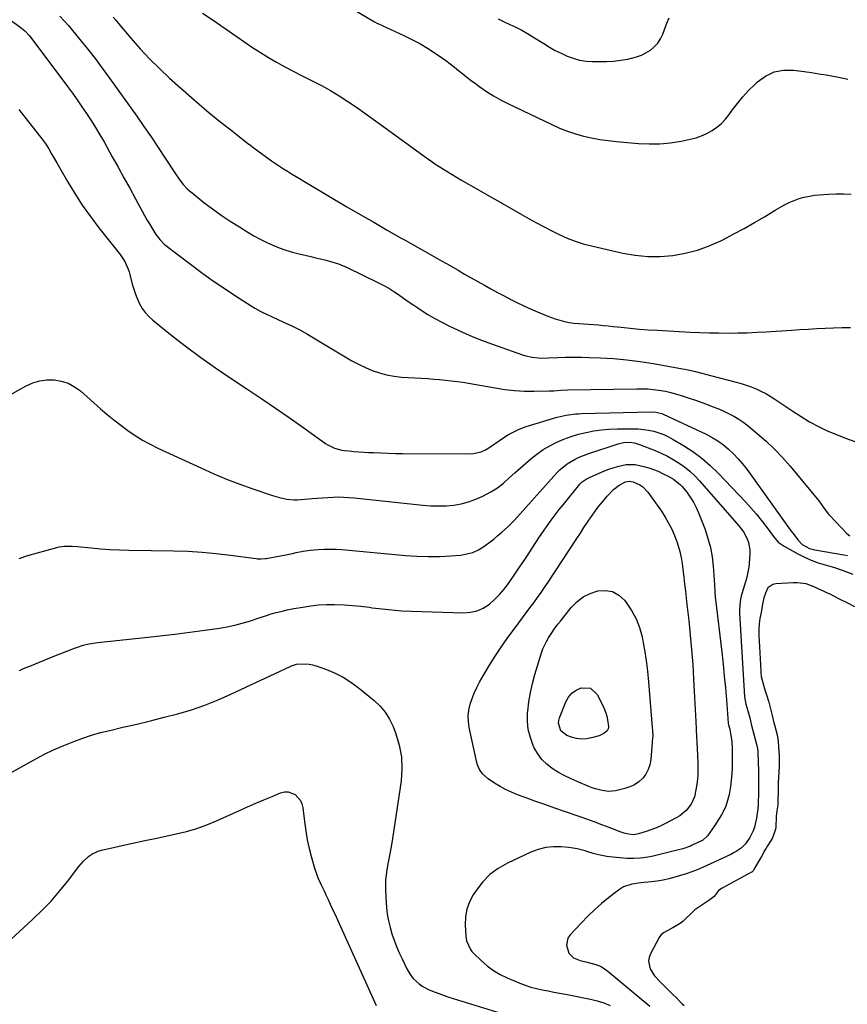
# Model space of a CAD drawing. Units: inches. Extents: x 1841707 to 1847084, y 468673 to 474002.
# Drawn here: x 1844963 to 1845401, y 470561 to 471082 of the extents above; entities that cross this region are included whole.
import ezdxf

# ---------------------------------------------------------------- set-up
doc = ezdxf.new("R2010")
doc.units = ezdxf.units.IN
doc.header["$MEASUREMENT"] = 0
doc.layers.add('7', color=7, linetype='Continuous')
doc.layers.add('8', color=7, linetype='Continuous')

msp = doc.modelspace()

# ---------------------------------------------------------------- linework, layer by layer
at = {"layer": '7', "color": 18}
for points in [[(1845131.48, 471092.21, 1772), (1845150.73, 471080.69, 1772), (1845152.09, 471079.97, 1772), (1845152.33, 471079.86, 1772), (1845152.56, 471079.75, 1772), (1845166.22, 471073.52, 1772), (1845170.54, 471071.41, 1772), (1845174.78, 471069.16, 1772), (1845178.89, 471066.7, 1772), (1845182.93, 471064.09, 1772), (1845186.18, 471061.87, 1772), (1845188.5, 471060.23, 1772), (1845190.79, 471058.55, 1772), (1845193.02, 471056.81, 1772), (1845195.23, 471055.01, 1772), (1845197.42, 471053.21, 1772), (1845199.64, 471051.44, 1772), (1845201.9, 471049.72, 1772), (1845204.18, 471048.03, 1772), (1845206.54, 471046.32, 1772), (1845210.08, 471043.89, 1772), (1845213.7, 471041.6, 1772), (1845217.44, 471039.51, 1772), (1845221.26, 471037.55, 1772), (1845244.63, 471026.34, 1772), (1845248.68, 471024.54, 1772), (1845252.79, 471022.91, 1772), (1845257, 471021.53, 1772), (1845261.26, 471020.32, 1772), (1845265.59, 471019.34, 1772), (1845269.95, 471018.5, 1772), (1845274.33, 471017.88, 1772), (1845278.75, 471017.4, 1772), (1845290.44, 471016.42, 1772), (1845296.07, 471016.19, 1772), (1845301.68, 471016.26, 1772), (1845307.27, 471016.8, 1772), (1845312.84, 471017.65, 1772), (1845317.76, 471018.61, 1772), (1845320.79, 471019.38, 1772), (1845323.74, 471020.36, 1772), (1845326.56, 471021.66, 1772), (1845329.29, 471023.18, 1772), (1845331.83, 471024.99, 1772), (1845334.2, 471026.98, 1772), (1845336.32, 471029.24, 1772), (1845338.28, 471031.68, 1772), (1845339.9, 471033.96, 1772), (1845342.63, 471037.59, 1772), (1845345.5, 471041.1, 1772), (1845348.58, 471044.43, 1772), (1845351.79, 471047.65, 1772), (1845353.23, 471049.01, 1772), (1845357.52, 471052.06, 1772), (1845362.08, 471054.24, 1772), (1845367.05, 471055.13, 1772), (1845372.31, 471055.15, 1772), (1845377.9, 471054.4, 1772), (1845381.77, 471053.85, 1772), (1845385.63, 471053.26, 1772), (1845389.49, 471052.62, 1772), (1845393.34, 471051.93, 1772), (1845396.05, 471051.42, 1772), (1845398.54, 471050.94, 1772), (1845401.02, 471050.44, 1772)], [(1844984.41, 471083.62, 1778), (1844986.77, 471081.22, 1778), (1844989.03, 471078.72, 1778), (1844991.22, 471076.15, 1778), (1844995.08, 471071.42, 1778), (1844999.09, 471066.4, 1778), (1845003.04, 471061.33, 1778), (1845006.89, 471056.18, 1778), (1845010.68, 471050.99, 1778), (1845025.07, 471030.83, 1778), (1845028.93, 471025.36, 1778), (1845032.73, 471019.86, 1778), (1845036.46, 471014.3, 1778), (1845040.13, 471008.71, 1778), (1845045.59, 471000.3, 1778), (1845047.49, 470997.54, 1778), (1845049.54, 470994.89, 1778), (1845051.8, 470992.43, 1778), (1845053.03, 470991.3, 1778), (1845054.32, 470990.23, 1778), (1845060.65, 470985.27, 1778), (1845065.2, 470981.83, 1778), (1845069.81, 470978.5, 1778), (1845074.54, 470975.32, 1778), (1845079.34, 470972.25, 1778), (1845083.87, 470969.44, 1778), (1845087.06, 470967.58, 1778), (1845090.29, 470965.81, 1778), (1845093.6, 470964.18, 1778), (1845096.96, 470962.66, 1778), (1845100.39, 470961.29, 1778), (1845103.86, 470960.05, 1778), (1845107.39, 470958.99, 1778), (1845110.95, 470958.05, 1778), (1845117.19, 470956.57, 1778), (1845119.63, 470955.99, 1778), (1845122.06, 470955.41, 1778), (1845124.5, 470954.83, 1778), (1845126.94, 470954.24, 1778), (1845131.71, 470952.81, 1778), (1845136.31, 470950.87, 1778), (1845152.92, 470942.75, 1778), (1845155.66, 470941.33, 1778), (1845158.34, 470939.83, 1778), (1845160.95, 470938.19, 1778), (1845163.51, 470936.47, 1778), (1845166.04, 470934.69, 1778), (1845168.58, 470932.93, 1778), (1845171.13, 470931.19, 1778), (1845173.7, 470929.46, 1778), (1845175.53, 470928.24, 1778), (1845179.06, 470925.99, 1778), (1845182.65, 470923.85, 1778), (1845186.33, 470921.86, 1778), (1845190.07, 470919.97, 1778), (1845192.38, 470918.87, 1778), (1845197.35, 470916.58, 1778), (1845202.36, 470914.41, 1778), (1845207.44, 470912.39, 1778), (1845212.57, 470910.48, 1778), (1845229.11, 470904.6, 1778), (1845230.76, 470904.08, 1778), (1845234.13, 470903.34, 1778), (1845237.57, 470903, 1778), (1845239.31, 470902.93, 1778), (1845242.77, 470902.98, 1778), (1845247.64, 470903.22, 1778), (1845251.81, 470903.37, 1778), (1845255.99, 470903.45, 1778), (1845260.16, 470903.42, 1778), (1845264.33, 470903.31, 1778), (1845270.12, 470903.08, 1778), (1845277.17, 470902.66, 1778), (1845284.19, 470902.05, 1778), (1845291.19, 470901.15, 1778), (1845298.17, 470900.05, 1778), (1845312.74, 470897.46, 1778), (1845314.71, 470897.08, 1778), (1845316.68, 470896.68, 1778), (1845320.58, 470895.77, 1778), (1845322.52, 470895.28, 1778), (1845326.41, 470894.29, 1778), (1845328.35, 470893.79, 1778), (1845341.97, 470890.28, 1778), (1845344.67, 470889.51, 1778), (1845347.34, 470888.66, 1778), (1845349.97, 470887.69, 1778), (1845352.57, 470886.62, 1778), (1845355.11, 470885.43, 1778), (1845357.6, 470884.15, 1778), (1845360.02, 470882.73, 1778), (1845362.39, 470881.23, 1778), (1845371.91, 470874.79, 1778), (1845376.33, 470871.97, 1778), (1845380.83, 470869.29, 1778), (1845385.46, 470866.84, 1778), (1845390.17, 470864.54, 1778), (1845394.98, 470862.46, 1778), (1845399.85, 470860.53, 1778), (1845404.81, 470858.83, 1778)], [(1845012.57, 471083.17, 1776), (1845014.01, 471081.51, 1776), (1845015.43, 471079.84, 1776), (1845022.05, 471071.98, 1776), (1845026.89, 471066.48, 1776), (1845031.87, 471061.12, 1776), (1845037.08, 471055.98, 1776), (1845042.44, 471050.99, 1776), (1845053.98, 471040.69, 1776), (1845058.02, 471037.16, 1776), (1845062.11, 471033.68, 1776), (1845066.27, 471030.29, 1776), (1845070.47, 471026.95, 1776), (1845076.44, 471022.31, 1776), (1845077.69, 471021.33, 1776), (1845080.17, 471019.35, 1776), (1845083.89, 471016.37, 1776), (1845085.16, 471015.41, 1776), (1845086.44, 471014.47, 1776), (1845096.41, 471007.23, 1776), (1845098.46, 471005.78, 1776), (1845100.53, 471004.37, 1776), (1845102.64, 471003, 1776), (1845104.77, 471001.68, 1776), (1845106.92, 471000.38, 1776), (1845109.07, 470999.08, 1776), (1845111.23, 470997.79, 1776), (1845113.38, 470996.51, 1776), (1845136.23, 470982.98, 1776), (1845143.29, 470978.83, 1776), (1845150.37, 470974.71, 1776), (1845157.48, 470970.63, 1776), (1845164.61, 470966.58, 1776), (1845167.34, 470965.05, 1776), (1845173.11, 470961.79, 1776), (1845178.87, 470958.52, 1776), (1845184.64, 470955.25, 1776), (1845190.4, 470951.97, 1776), (1845194.97, 470949.36, 1776), (1845198.44, 470947.38, 1776), (1845201.92, 470945.41, 1776), (1845205.39, 470943.45, 1776), (1845208.87, 470941.49, 1776), (1845212.36, 470939.55, 1776), (1845215.86, 470937.64, 1776), (1845219.39, 470935.77, 1776), (1845222.93, 470933.93, 1776), (1845225.7, 470932.52, 1776), (1845229.82, 470930.5, 1776), (1845233.99, 470928.58, 1776), (1845238.22, 470926.81, 1776), (1845242.49, 470925.14, 1776), (1845246.27, 470923.74, 1776), (1845248.71, 470922.94, 1776), (1845251.18, 470922.28, 1776), (1845253.69, 470921.81, 1776), (1845256.23, 470921.47, 1776), (1845258.8, 470921.24, 1776), (1845261.37, 470921.02, 1776), (1845263.94, 470920.83, 1776), (1845266.51, 470920.64, 1776), (1845269.15, 470920.45, 1776), (1845271.74, 470920.23, 1776), (1845274.33, 470919.98, 1776), (1845276.91, 470919.7, 1776), (1845281.26, 470919.2, 1776), (1845286.02, 470918.7, 1776), (1845290.79, 470918.26, 1776), (1845295.56, 470917.9, 1776), (1845300.34, 470917.61, 1776), (1845317.69, 470916.68, 1776), (1845322.72, 470916.46, 1776), (1845327.74, 470916.29, 1776), (1845332.77, 470916.21, 1776), (1845337.8, 470916.18, 1776), (1845342.83, 470916.24, 1776), (1845347.85, 470916.36, 1776), (1845352.88, 470916.58, 1776), (1845357.9, 470916.86, 1776), (1845371.19, 470917.72, 1776), (1845375.65, 470918, 1776), (1845380.12, 470918.26, 1776), (1845384.59, 470918.5, 1776), (1845389.06, 470918.72, 1776), (1845393.53, 470918.89, 1776), (1845398, 470919.02, 1776), (1845402.47, 470919.07, 1776)], [(1845059.88, 471085.32, 1774), (1845065.48, 471081.52, 1774), (1845078.14, 471072.69, 1774), (1845082.24, 471069.89, 1774), (1845086.37, 471067.14, 1774), (1845090.56, 471064.47, 1774), (1845094.79, 471061.86, 1774), (1845099.07, 471059.34, 1774), (1845103.4, 471056.91, 1774), (1845107.78, 471054.59, 1774), (1845112.21, 471052.34, 1774), (1845117.84, 471049.58, 1774), (1845122.69, 471047.08, 1774), (1845127.46, 471044.45, 1774), (1845132.12, 471041.62, 1774), (1845136.71, 471038.66, 1774), (1845141.22, 471035.58, 1774), (1845145.7, 471032.47, 1774), (1845150.15, 471029.3, 1774), (1845154.58, 471026.11, 1774), (1845178.31, 471008.78, 1774), (1845180.5, 471007.21, 1774), (1845182.71, 471005.68, 1774), (1845184.95, 471004.2, 1774), (1845187.22, 471002.75, 1774), (1845189.51, 471001.34, 1774), (1845191.82, 470999.95, 1774), (1845194.13, 470998.59, 1774), (1845196.46, 470997.24, 1774), (1845205.77, 470991.92, 1774), (1845211.54, 470988.62, 1774), (1845217.31, 470985.32, 1774), (1845223.07, 470982.01, 1774), (1845228.84, 470978.71, 1774), (1845232.53, 470976.58, 1774), (1845236.47, 470974.38, 1774), (1845240.44, 470972.24, 1774), (1845244.46, 470970.18, 1774), (1845248.5, 470968.19, 1774), (1845252.62, 470966.38, 1774), (1845256.81, 470964.76, 1774), (1845261.09, 470963.41, 1774), (1845265.44, 470962.26, 1774), (1845282.04, 470958.43, 1774), (1845288.61, 470957.29, 1774), (1845295.21, 470956.62, 1774), (1845301.84, 470956.66, 1774), (1845308.49, 470957.17, 1774), (1845315.06, 470958.38, 1774), (1845321.5, 470960.01, 1774), (1845327.74, 470962.27, 1774), (1845333.86, 470964.96, 1774), (1845335.36, 470965.71, 1774), (1845340.84, 470968.54, 1774), (1845346.26, 470971.47, 1774), (1845351.61, 470974.53, 1774), (1845356.91, 470977.69, 1774), (1845362.6, 470981.18, 1774), (1845365.04, 470982.6, 1774), (1845367.52, 470983.94, 1774), (1845370.06, 470985.17, 1774), (1845372.63, 470986.33, 1774), (1845375.27, 470987.29, 1774), (1845377.95, 470988.08, 1774), (1845380.69, 470988.62, 1774), (1845383.48, 470988.98, 1774), (1845390.75, 470989.57, 1774), (1845394.76, 470989.76, 1774), (1845398.77, 470989.79, 1774), (1845402.77, 470989.57, 1774)], [(1844962.73, 471034.39, 1782), (1844966.56, 471029.44, 1782), (1844975.6, 471017.89, 1782), (1844976.63, 471016.5, 1782), (1844978.55, 471013.62, 1782), (1844980.27, 471010.62, 1782), (1844981.13, 471009.11, 1782), (1844982.84, 471006.09, 1782), (1844988.49, 470996.27, 1782), (1844992.32, 470989.94, 1782), (1844996.33, 470983.75, 1782), (1845000.62, 470977.74, 1782), (1845005.09, 470971.86, 1782), (1845016.38, 470957.71, 1782), (1845018.82, 470953.99, 1782), (1845020.61, 470949.89, 1782), (1845021.07, 470948.48, 1782), (1845021.47, 470947.04, 1782), (1845022.73, 470942.05, 1782), (1845023.51, 470939.36, 1782), (1845024.4, 470936.71, 1782), (1845025.46, 470934.13, 1782), (1845026.64, 470931.59, 1782), (1845028.04, 470929.19, 1782), (1845029.63, 470926.95, 1782), (1845031.49, 470924.92, 1782), (1845033.54, 470923.04, 1782), (1845043.91, 470914.69, 1782), (1845051.36, 470908.87, 1782), (1845058.93, 470903.19, 1782), (1845066.65, 470897.74, 1782), (1845074.49, 470892.43, 1782), (1845083.84, 470886.3, 1782), (1845091.15, 470881.43, 1782), (1845098.43, 470876.51, 1782), (1845105.66, 470871.5, 1782), (1845112.84, 470866.44, 1782), (1845124.92, 470857.81, 1782), (1845126.06, 470857.06, 1782), (1845129.69, 470855.26, 1782), (1845133.61, 470854.22, 1782), (1845134.95, 470854.04, 1782), (1845137.38, 470853.82, 1782), (1845139.95, 470853.6, 1782), (1845142.53, 470853.4, 1782), (1845145.1, 470853.23, 1782), (1845147.68, 470853.08, 1782), (1845150.25, 470852.94, 1782), (1845154.12, 470852.77, 1782), (1845157.99, 470852.64, 1782), (1845161.85, 470852.56, 1782), (1845165.72, 470852.52, 1782), (1845201.89, 470852.39, 1782), (1845203.22, 470852.46, 1782), (1845207.11, 470853.29, 1782), (1845209.56, 470854.35, 1782), (1845211.84, 470855.75, 1782), (1845216.9, 470859.38, 1782), (1845220.21, 470861.6, 1782), (1845221.92, 470862.63, 1782), (1845225.44, 470864.51, 1782), (1845227.25, 470865.33, 1782), (1845231, 470866.68, 1782), (1845247.41, 470871.68, 1782), (1845248.98, 470872.11, 1782), (1845252.15, 470872.8, 1782), (1845257, 470873.39, 1782), (1845258.62, 470873.49, 1782), (1845260.25, 470873.56, 1782), (1845297.03, 470874.47, 1782), (1845299.51, 470874.35, 1782), (1845302.71, 470873.57, 1782), (1845303.47, 470873.25, 1782), (1845326.1, 470862.67, 1782), (1845329.28, 470861.01, 1782), (1845332.34, 470859.18, 1782), (1845335.22, 470857.08, 1782), (1845338, 470854.82, 1782), (1845340.59, 470852.34, 1782), (1845343.07, 470849.75, 1782), (1845345.37, 470847.01, 1782), (1845347.56, 470844.16, 1782), (1845367.88, 470815.84, 1782), (1845370.56, 470812.19, 1782), (1845371.92, 470810.38, 1782), (1845374.82, 470806.63, 1782), (1845376.97, 470804.44, 1782), (1845380.82, 470802.21, 1782), (1845382.84, 470801.69, 1782), (1845383.53, 470801.56, 1782), (1845398.97, 470798.98, 1782), (1845400.88, 470798.6, 1782)], [(1844937.27, 470871.87, 1784), (1844966.6, 470888.27, 1784), (1844970.14, 470889.84, 1784), (1844973.78, 470890.97, 1784), (1844977.55, 470891.43, 1784), (1844981.42, 470891.45, 1784), (1844985.22, 470890.74, 1784), (1844988.83, 470889.6, 1784), (1844992.15, 470887.79, 1784), (1844995.29, 470885.53, 1784), (1845005.99, 470876.15, 1784), (1845009.5, 470873.15, 1784), (1845013.07, 470870.23, 1784), (1845016.71, 470867.4, 1784), (1845020.41, 470864.65, 1784), (1845024.21, 470862.05, 1784), (1845028.11, 470859.62, 1784), (1845032.14, 470857.41, 1784), (1845036.26, 470855.35, 1784), (1845058.98, 470844.83, 1784), (1845065.77, 470841.82, 1784), (1845072.61, 470838.95, 1784), (1845079.54, 470836.29, 1784), (1845086.53, 470833.78, 1784), (1845096.95, 470830.22, 1784), (1845100.64, 470829.14, 1784), (1845104.4, 470828.39, 1784), (1845108.21, 470828.04, 1784), (1845110.13, 470828.05, 1784), (1845112.04, 470828.16, 1784), (1845117.78, 470828.67, 1784), (1845120.56, 470828.91, 1784), (1845123.34, 470829.11, 1784), (1845126.13, 470829.28, 1784), (1845128.91, 470829.43, 1784), (1845131.69, 470829.49, 1784), (1845134.48, 470829.46, 1784), (1845137.25, 470829.31, 1784), (1845140.03, 470829.08, 1784), (1845176.39, 470825.15, 1784), (1845180.46, 470824.84, 1784), (1845184.53, 470824.73, 1784), (1845188.6, 470824.88, 1784), (1845192.66, 470825.22, 1784), (1845196.66, 470825.92, 1784), (1845200.57, 470826.9, 1784), (1845204.35, 470828.31, 1784), (1845208.04, 470830.01, 1784), (1845212.3, 470832.26, 1784), (1845214.06, 470833.28, 1784), (1845215.76, 470834.37, 1784), (1845218.94, 470836.88, 1784), (1845221.98, 470839.59, 1784), (1845225.05, 470842.27, 1784), (1845233.46, 470849.6, 1784), (1845236.66, 470852.16, 1784), (1845239.99, 470854.52, 1784), (1845243.51, 470856.59, 1784), (1845247.16, 470858.46, 1784), (1845250.94, 470860.06, 1784), (1845254.78, 470861.48, 1784), (1845258.71, 470862.66, 1784), (1845262.7, 470863.66, 1784), (1845266.75, 470864.4, 1784), (1845270.81, 470864.98, 1784), (1845274.9, 470865.31, 1784), (1845279.01, 470865.47, 1784), (1845287.39, 470865.54, 1784), (1845290.18, 470865.46, 1784), (1845292.96, 470865.23, 1784), (1845295.7, 470864.79, 1784), (1845298.43, 470864.21, 1784), (1845301.1, 470863.41, 1784), (1845303.71, 470862.46, 1784), (1845306.23, 470861.28, 1784), (1845308.68, 470859.96, 1784), (1845314.11, 470856.71, 1784), (1845319.08, 470853.46, 1784), (1845323.85, 470849.96, 1784), (1845328.32, 470846.08, 1784), (1845332.59, 470841.95, 1784), (1845346.89, 470826.93, 1784), (1845349.76, 470823.79, 1784), (1845352.55, 470820.58, 1784), (1845355.21, 470817.27, 1784), (1845357.78, 470813.88, 1784), (1845361.65, 470808.58, 1784), (1845364.26, 470805.68, 1784), (1845367.42, 470803.41, 1784), (1845374.62, 470799.39, 1784), (1845376.63, 470798.33, 1784), (1845380.76, 470796.45, 1784), (1845385.36, 470794.76, 1784), (1845389, 470793.64, 1784), (1845392.68, 470792.62, 1784), (1845394.51, 470792.07, 1784), (1845398.1, 470790.8, 1784), (1845403.63, 470788.66, 1784)], [(1844962.9, 470797.06, 1786), (1844967.44, 470798.59, 1786), (1844982.77, 470802.76, 1786), (1844984.11, 470803.07, 1786), (1844986.82, 470803.46, 1786), (1844990.95, 470803.51, 1786), (1844993.71, 470803.31, 1786), (1845000.93, 470802.57, 1786), (1845005.92, 470802.13, 1786), (1845010.92, 470801.77, 1786), (1845015.93, 470801.54, 1786), (1845020.93, 470801.4, 1786), (1845044.54, 470801.05, 1786), (1845052.08, 470800.81, 1786), (1845059.61, 470800.38, 1786), (1845067.12, 470799.68, 1786), (1845074.62, 470798.8, 1786), (1845088.27, 470796.95, 1786), (1845088.94, 470796.88, 1786), (1845090.93, 470796.76, 1786), (1845092.92, 470796.89, 1786), (1845093.58, 470796.99, 1786), (1845103.84, 470798.95, 1786), (1845107.53, 470799.68, 1786), (1845109.37, 470800.07, 1786), (1845113.05, 470800.83, 1786), (1845116.76, 470801.39, 1786), (1845121.08, 470801.76, 1786), (1845124.17, 470801.92, 1786), (1845127.27, 470801.98, 1786), (1845130.37, 470801.88, 1786), (1845133.47, 470801.67, 1786), (1845167.19, 470798.55, 1786), (1845173.16, 470798.15, 1786), (1845179.14, 470797.96, 1786), (1845185.12, 470798.08, 1786), (1845191.1, 470798.4, 1786), (1845196.32, 470798.82, 1786), (1845199.59, 470799.36, 1786), (1845202.75, 470800.23, 1786), (1845205.72, 470801.6, 1786), (1845208.57, 470803.31, 1786), (1845211.87, 470805.73, 1786), (1845213.98, 470807.38, 1786), (1845216.04, 470809.09, 1786), (1845218.07, 470810.84, 1786), (1845221.11, 470813.55, 1786), (1845224.34, 470816.72, 1786), (1845224.77, 470817.19, 1786), (1845247.27, 470842.29, 1786), (1845248.96, 470844.01, 1786), (1845252.68, 470847.04, 1786), (1845256.84, 470849.51, 1786), (1845259.01, 470850.57, 1786), (1845263.52, 470852.32, 1786), (1845279.66, 470857.62, 1786), (1845282.5, 470858.28, 1786), (1845285.59, 470858.41, 1786), (1845288.3, 470858.06, 1786), (1845290.91, 470857.28, 1786), (1845299.09, 470854.08, 1786), (1845302.4, 470852.66, 1786), (1845305.63, 470851.11, 1786), (1845308.76, 470849.35, 1786), (1845311.82, 470847.46, 1786), (1845314.73, 470845.36, 1786), (1845317.52, 470843.11, 1786), (1845320.11, 470840.65, 1786), (1845322.58, 470838.05, 1786), (1845343.36, 470814.32, 1786), (1845345.85, 470811.02, 1786), (1845347.83, 470807.4, 1786), (1845348.53, 470805.47, 1786), (1845349.23, 470801.5, 1786), (1845349.22, 470799.46, 1786), (1845348.82, 470794.28, 1786), (1845348.63, 470792.46, 1786), (1845348.36, 470790.65, 1786), (1845347.55, 470787.08, 1786), (1845347.04, 470785.25, 1786), (1845346.07, 470781.82, 1786), (1845344.72, 470777.1, 1786), (1845344.34, 470775.39, 1786), (1845344.1, 470774.08, 1786), (1845343.72, 470769.97, 1786), (1845343.76, 470769, 1786), (1845343.78, 470768.5, 1786), (1845343.8, 470768.17, 1786), (1845343.81, 470768, 1786), (1845346.38, 470723.76, 1786), (1845347.02, 470719.96, 1786), (1845348.1, 470716.4, 1786), (1845349.21, 470712.72, 1786), (1845350.19, 470708.72, 1786), (1845350.66, 470706.78, 1786), (1845352.95, 470698.12, 1786), (1845353.15, 470697.27, 1786), (1845353.41, 470695.54, 1786), (1845353.44, 470695.11, 1786), (1845353.47, 470694.67, 1786), (1845353.81, 470684.49, 1786), (1845353.86, 470682.14, 1786), (1845353.88, 470677.43, 1786), (1845353.84, 470675.08, 1786), (1845353.73, 470670.53, 1786), (1845353.71, 470669.89, 1786), (1845353.68, 470667.93, 1786), (1845353.56, 470666.08, 1786), (1845353.41, 470665.12, 1786), (1845353.37, 470664.64, 1786), (1845352.81, 470659.77, 1786), (1845351.61, 470654.92, 1786), (1845350.96, 470653.04, 1786), (1845349.23, 470649.43, 1786), (1845346.94, 470646.07, 1786), (1845344.62, 470643.89, 1786), (1845341.96, 470642.07, 1786), (1845340.56, 470641.28, 1786), (1845339.12, 470640.56, 1786), (1845324.28, 470633.69, 1786), (1845321.4, 470632.43, 1786), (1845318.49, 470631.27, 1786), (1845315.53, 470630.23, 1786), (1845312.54, 470629.29, 1786), (1845309.56, 470628.42, 1786), (1845306.48, 470627.6, 1786), (1845303.36, 470626.94, 1786), (1845300.21, 470626.41, 1786), (1845298.63, 470626.2, 1786), (1845297.04, 470626.01, 1786), (1845291.62, 470625.44, 1786), (1845286.91, 470624.72, 1786), (1845282.41, 470623.36, 1786), (1845279.75, 470621.71, 1786), (1845274.55, 470617.63, 1786), (1845270.77, 470614.52, 1786), (1845267.1, 470611.3, 1786), (1845263.58, 470607.91, 1786), (1845260.17, 470604.41, 1786), (1845254.19, 470597.97, 1786), (1845253.08, 470596.26, 1786), (1845252.28, 470592.54, 1786), (1845253.61, 470588.38, 1786), (1845256.07, 470585.92, 1786), (1845257.75, 470585.08, 1786), (1845259.57, 470584.5, 1786), (1845263.25, 470583.48, 1786), (1845267.79, 470582.41, 1786), (1845270.71, 470581.21, 1786), (1845274.2, 470578.84, 1786), (1845296.33, 470560.25, 1786)], [(1844963.04, 470737.84, 1788), (1844965.16, 470738.73, 1788), (1844969.41, 470740.48, 1788), (1844973.69, 470742.19, 1788), (1844977.96, 470743.89, 1788), (1844980.1, 470744.74, 1788), (1844992.23, 470749.56, 1788), (1844993.72, 470750.12, 1788), (1844996.72, 470751.09, 1788), (1844999.79, 470751.86, 1788), (1845004.48, 470752.61, 1788), (1845029.29, 470755.23, 1788), (1845037.26, 470756.11, 1788), (1845045.21, 470757.04, 1788), (1845053.16, 470758.05, 1788), (1845061.1, 470759.11, 1788), (1845068.92, 470760.19, 1788), (1845072.92, 470760.86, 1788), (1845076.89, 470761.67, 1788), (1845080.8, 470762.71, 1788), (1845084.68, 470763.89, 1788), (1845089.86, 470765.62, 1788), (1845093.66, 470766.86, 1788), (1845096.22, 470767.65, 1788), (1845098.79, 470768.37, 1788), (1845102.82, 470769.37, 1788), (1845104.61, 470769.77, 1788), (1845108.2, 470770.48, 1788), (1845112.91, 470771.33, 1788), (1845117.08, 470771.95, 1788), (1845121.27, 470772.41, 1788), (1845125.47, 470772.61, 1788), (1845129.69, 470772.64, 1788), (1845134.67, 470772.44, 1788), (1845139.14, 470772.15, 1788), (1845143.59, 470771.71, 1788), (1845148.04, 470771.16, 1788), (1845149.55, 470770.94, 1788), (1845154.76, 470770.29, 1788), (1845159.97, 470769.75, 1788), (1845165.2, 470769.38, 1788), (1845170.43, 470769.13, 1788), (1845197.77, 470768.24, 1788), (1845201.46, 470768.53, 1788), (1845204.99, 470769.3, 1788), (1845208.27, 470770.8, 1788), (1845211.51, 470772.89, 1788), (1845214.32, 470775.35, 1788), (1845216.96, 470777.97, 1788), (1845219.37, 470780.8, 1788), (1845221.62, 470783.78, 1788), (1845225.74, 470789.79, 1788), (1845227.83, 470792.87, 1788), (1845229.91, 470795.96, 1788), (1845231.96, 470799.08, 1788), (1845234.17, 470802.48, 1788), (1845236.11, 470805.46, 1788), (1845238.07, 470808.43, 1788), (1845240.07, 470811.36, 1788), (1845242.1, 470814.28, 1788), (1845244.18, 470817.17, 1788), (1845246.3, 470820.02, 1788), (1845248.48, 470822.83, 1788), (1845250.7, 470825.6, 1788), (1845259.42, 470836.24, 1788), (1845260.57, 470837.43, 1788), (1845262.61, 470838.85, 1788), (1845264.09, 470839.63, 1788), (1845264.85, 470839.98, 1788), (1845272.45, 470843.28, 1788), (1845274.67, 470844.17, 1788), (1845279.2, 470845.67, 1788), (1845283.85, 470846.64, 1788), (1845288.52, 470846.6, 1788), (1845290.85, 470846.19, 1788), (1845293.25, 470845.58, 1788), (1845295.78, 470844.86, 1788), (1845298.27, 470844.04, 1788), (1845300.7, 470843.07, 1788), (1845303.09, 470841.99, 1788), (1845305.64, 470840.75, 1788), (1845308.82, 470838.98, 1788), (1845312.59, 470835.97, 1788), (1845313.39, 470835.06, 1788), (1845315.87, 470831.99, 1788), (1845317.74, 470829.43, 1788), (1845319.44, 470826.77, 1788), (1845320.88, 470823.96, 1788), (1845322.15, 470821.06, 1788), (1845325.53, 470812.23, 1788), (1845327.09, 470807.52, 1788), (1845328.37, 470802.75, 1788), (1845329.22, 470797.88, 1788), (1845329.78, 470792.95, 1788), (1845330.3, 470785.55, 1788), (1845330.47, 470782.99, 1788), (1845330.7, 470779.14, 1788), (1845330.92, 470776.58, 1788), (1845331.06, 470775.31, 1788), (1845334.37, 470747.41, 1788), (1845335.07, 470741.13, 1788), (1845335.72, 470734.85, 1788), (1845336.3, 470728.56, 1788), (1845336.82, 470722.27, 1788), (1845337.77, 470709.86, 1788), (1845337.79, 470709.67, 1788), (1845337.88, 470709.07, 1788), (1845338.59, 470706.67, 1788), (1845338.91, 470705.42, 1788), (1845339.07, 470704.71, 1788), (1845339.7, 470700.04, 1788), (1845339.84, 470696.68, 1788), (1845339.87, 470695.45, 1788), (1845339.9, 470694.22, 1788), (1845339.96, 470689.9, 1788), (1845339.92, 470686.52, 1788), (1845339.76, 470683.14, 1788), (1845339.41, 470679.78, 1788), (1845338.94, 470676.43, 1788), (1845338.22, 470672.14, 1788), (1845337.11, 470667.71, 1788), (1845336.28, 470665.59, 1788), (1845334.2, 470661.5, 1788), (1845331.82, 470657.56, 1788), (1845330.54, 470655.64, 1788), (1845326.82, 470650.27, 1788), (1845324.18, 470647.9, 1788), (1845323.72, 470647.66, 1788), (1845318.81, 470645.39, 1788), (1845317.84, 470644.96, 1788), (1845313.85, 470643.54, 1788), (1845310.78, 470642.72, 1788), (1845298.09, 470639.66, 1788), (1845296.41, 470639.29, 1788), (1845293.01, 470638.71, 1788), (1845291.29, 470638.49, 1788), (1845287.85, 470638.29, 1788), (1845284.41, 470638.42, 1788), (1845275.03, 470639.23, 1788), (1845273.58, 470639.39, 1788), (1845269.28, 470640.26, 1788), (1845266.46, 470641.06, 1788), (1845263.66, 470641.94, 1788), (1845262.22, 470642.4, 1788), (1845257.93, 470643.53, 1788), (1845255.75, 470643.89, 1788), (1845253.55, 470644.16, 1788), (1845249.55, 470644.5, 1788), (1845245.4, 470644.53, 1788), (1845241.32, 470644.13, 1788), (1845237.35, 470643.1, 1788), (1845233.46, 470641.64, 1788), (1845221.09, 470635.85, 1788), (1845216.25, 470633.07, 1788), (1845211.8, 470629.83, 1788), (1845207.94, 470625.9, 1788), (1845204.49, 470621.51, 1788), (1845202.98, 470619.22, 1788), (1845201.01, 470615.5, 1788), (1845199.57, 470611.63, 1788), (1845198.89, 470607.56, 1788), (1845198.74, 470603.35, 1788), (1845199.11, 470597.22, 1788), (1845199.48, 470594.77, 1788), (1845201.5, 470590.25, 1788), (1845202.27, 470589.28, 1788), (1845203.11, 470588.36, 1788), (1845207.28, 470584.3, 1788), (1845210.4, 470581.59, 1788), (1845213.68, 470579.14, 1788), (1845217.23, 470577.07, 1788), (1845220.94, 470575.27, 1788), (1845227.55, 470572.5, 1788), (1845230.46, 470571.39, 1788), (1845233.41, 470570.41, 1788), (1845236.42, 470569.61, 1788), (1845239.46, 470568.94, 1788), (1845242.54, 470568.36, 1788), (1845245.61, 470567.78, 1788), (1845248.67, 470567.18, 1788), (1845251.74, 470566.58, 1788), (1845264.9, 470563.98, 1788), (1845268.5, 470563.09, 1788), (1845272.02, 470562, 1788), (1845275.43, 470560.59, 1788)], [(1845404.73, 470771.34, 1784), (1845400.73, 470773.58, 1784), (1845397.02, 470775.36, 1784), (1845396.69, 470775.52, 1784), (1845396.36, 470775.69, 1784), (1845391.64, 470778.06, 1784), (1845390.35, 470778.68, 1784), (1845388.12, 470779.66, 1784), (1845385.4, 470780.95, 1784), (1845383.51, 470781.82, 1784), (1845379, 470783.61, 1784), (1845374.24, 470784.1, 1784), (1845372.43, 470784.05, 1784), (1845372.17, 470784.04, 1784), (1845362.98, 470783.61, 1784), (1845361.35, 470783.3, 1784), (1845358.68, 470781.4, 1784), (1845357.43, 470778.65, 1784), (1845356.66, 470776.22, 1784), (1845356.1, 470773.74, 1784), (1845355.55, 470770.67, 1784), (1845355.14, 470768.43, 1784), (1845354.58, 470765.33, 1784), (1845354.2, 470762.43, 1784), (1845354.03, 470759.55, 1784), (1845353.99, 470756.1, 1784), (1845354.11, 470753.18, 1784), (1845354.27, 470750.2, 1784), (1845354.99, 470737.67, 1784), (1845355.06, 470736.65, 1784), (1845355.29, 470734.63, 1784), (1845356.22, 470730.71, 1784), (1845357.14, 470727.58, 1784), (1845358.17, 470724.32, 1784), (1845359.19, 470721.06, 1784), (1845360.15, 470717.51, 1784), (1845361.05, 470713.89, 1784), (1845361.9, 470710.13, 1784), (1845362.04, 470709.58, 1784), (1845362.18, 470709.04, 1784), (1845363.59, 470703.69, 1784), (1845363.86, 470702.5, 1784), (1845364.17, 470700.31, 1784), (1845364.42, 470697.37, 1784), (1845364.68, 470692.81, 1784), (1845364.81, 470689.3, 1784), (1845364.76, 470687.23, 1784), (1845364.28, 470678.37, 1784), (1845364.26, 470677.9, 1784), (1845364.22, 470676.95, 1784), (1845364.18, 470675.54, 1784), (1845364.17, 470672.68, 1784), (1845364.1, 470669.69, 1784), (1845363.97, 470666.68, 1784), (1845363.57, 470663.59, 1784), (1845363.2, 470660.74, 1784), (1845363.17, 470660.26, 1784), (1845363, 470655.22, 1784), (1845362.97, 470654.77, 1784), (1845362.84, 470653.9, 1784), (1845361.85, 470651.24, 1784), (1845361.09, 470648.93, 1784), (1845360.57, 470648.03, 1784), (1845358.27, 470644.45, 1784), (1845357.83, 470643.75, 1784), (1845357.2, 470642.69, 1784), (1845355.44, 470639.4, 1784), (1845354.4, 470637.58, 1784), (1845352.09, 470633.82, 1784), (1845350.97, 470631.93, 1784), (1845350.56, 470631.44, 1784), (1845350.23, 470631.17, 1784), (1845350.05, 470631.06, 1784), (1845334.52, 470622.72, 1784), (1845332.65, 470621.37, 1784), (1845331.51, 470619.61, 1784), (1845330.28, 470618.26, 1784), (1845327.51, 470616.22, 1784), (1845325.43, 470614.76, 1784), (1845323.3, 470613.39, 1784), (1845321.21, 470611.96, 1784), (1845320.23, 470611.16, 1784), (1845319.29, 470610.32, 1784), (1845313.94, 470605.22, 1784), (1845312.98, 470604.39, 1784), (1845311.08, 470603.27, 1784), (1845309.31, 470602.19, 1784), (1845308.56, 470601.74, 1784), (1845308.05, 470601.45, 1784), (1845307.79, 470601.31, 1784), (1845303.58, 470598.99, 1784), (1845302.11, 470597.8, 1784), (1845301.58, 470597.12, 1784), (1845301.29, 470596.64, 1784), (1845296.68, 470587.96, 1784), (1845295.99, 470586.01, 1784), (1845295.68, 470584.05, 1784), (1845296.59, 470580.11, 1784), (1845298.87, 470576.39, 1784), (1845301.74, 470573.1, 1784), (1845306.35, 470568.65, 1784), (1845308.4, 470566.65, 1784), (1845310.44, 470564.62, 1784), (1845312.47, 470562.59, 1784), (1845313.49, 470561.58, 1784), (1845314.52, 470560.58, 1784)], [(1845261.12, 470776.63, 1792), (1845264.87, 470778.5, 1792), (1845268.92, 470779.9, 1792), (1845272.93, 470780.1, 1792), (1845276.65, 470779.48, 1792), (1845279.95, 470777.63, 1792), (1845282.95, 470774.96, 1792), (1845283.88, 470773.77, 1792), (1845286.73, 470769.55, 1792), (1845289.15, 470765.13, 1792), (1845290.92, 470760.41, 1792), (1845292.26, 470755.49, 1792), (1845292.48, 470754.39, 1792), (1845293.49, 470748.75, 1792), (1845294.37, 470743.09, 1792), (1845295.06, 470737.41, 1792), (1845295.62, 470731.71, 1792), (1845297.59, 470707.54, 1792), (1845297.7, 470706.2, 1792), (1845297.88, 470702.83, 1792), (1845297.84, 470702.16, 1792), (1845296.88, 470690.68, 1792), (1845296.38, 470687.96, 1792), (1845295.55, 470685.38, 1792), (1845294.23, 470683.01, 1792), (1845292.58, 470680.79, 1792), (1845290.53, 470678.92, 1792), (1845288.31, 470677.33, 1792), (1845285.84, 470676.19, 1792), (1845283.2, 470675.33, 1792), (1845278.24, 470674.22, 1792), (1845276.45, 470673.94, 1792), (1845274.67, 470673.82, 1792), (1845271.09, 470674.23, 1792), (1845267.56, 470675.18, 1792), (1845265.83, 470675.78, 1792), (1845264.12, 470676.43, 1792), (1845258.22, 470678.86, 1792), (1845254.75, 470680.4, 1792), (1845251.34, 470682.06, 1792), (1845248.03, 470683.91, 1792), (1845244.78, 470685.88, 1792), (1845241.83, 470688.16, 1792), (1845239.21, 470690.72, 1792), (1845237.07, 470693.7, 1792), (1845235.24, 470696.94, 1792), (1845234.68, 470698.18, 1792), (1845233.18, 470702.33, 1792), (1845232.12, 470706.55, 1792), (1845231.72, 470710.89, 1792), (1845231.75, 470715.3, 1792), (1845231.84, 470716.27, 1792), (1845232.42, 470721.19, 1792), (1845233.21, 470726.08, 1792), (1845234.31, 470730.9, 1792), (1845235.62, 470735.69, 1792), (1845239.15, 470747.17, 1792), (1845239.87, 470749.22, 1792), (1845241.68, 470753.14, 1792), (1845242.78, 470755.01, 1792), (1845244.55, 470757.76, 1792), (1845245.8, 470759.55, 1792), (1845247.78, 470762.18, 1792), (1845249.14, 470763.9, 1792), (1845254.81, 470771, 1792), (1845257.81, 470774.05, 1792), (1845261.12, 470776.63, 1792)], [(1845264.91, 470728.49, 1794), (1845268.52, 470725.13, 1794), (1845271.64, 470718.95, 1794), (1845273.08, 470715.43, 1794), (1845273.57, 470713.6, 1794), (1845273.95, 470711.74, 1794), (1845274.51, 470708.07, 1794), (1845274.54, 470707.88, 1794), (1845274.38, 470706.91, 1794), (1845273.85, 470705.9, 1794), (1845272.04, 470704.43, 1794), (1845269.59, 470703.29, 1794), (1845265.45, 470702.11, 1794), (1845262.79, 470701.62, 1794), (1845260.14, 470701.46, 1794), (1845257.51, 470701.81, 1794), (1845254.89, 470702.5, 1794), (1845252.46, 470703.39, 1794), (1845249.29, 470705.94, 1794), (1845248.11, 470709.94, 1794), (1845248.27, 470711.32, 1794), (1845248.64, 470712.69, 1794), (1845251.95, 470721.12, 1794), (1845253.36, 470723.64, 1794), (1845255.12, 470725.8, 1794), (1845257.38, 470727.42, 1794), (1845259.98, 470728.68, 1794), (1845264.91, 470728.49, 1794)], [(1844939.87, 470578.41, 1792), (1844970.23, 470606.28, 1792), (1844975.11, 470611, 1792), (1844979.82, 470615.88, 1792), (1844984.26, 470621.01, 1792), (1844988.52, 470626.29, 1792), (1844994.44, 470634.05, 1792), (1844996.94, 470636.95, 1792), (1844999.77, 470639.53, 1792), (1845001.33, 470640.62, 1792), (1845004.7, 470642.24, 1792), (1845006.52, 470642.78, 1792), (1845023.79, 470646.62, 1792), (1845029.32, 470647.83, 1792), (1845034.85, 470649.02, 1792), (1845040.4, 470650.18, 1792), (1845045.94, 470651.32, 1792), (1845051.43, 470652.63, 1792), (1845056.84, 470654.18, 1792), (1845062.14, 470656.1, 1792), (1845067.35, 470658.25, 1792), (1845079.46, 470663.74, 1792), (1845083.73, 470665.65, 1792), (1845088.01, 470667.54, 1792), (1845092.31, 470669.39, 1792), (1845096.61, 470671.21, 1792), (1845101.15, 470673.1, 1792), (1845103.16, 470673.58, 1792), (1845105.11, 470673.65, 1792), (1845108.83, 470672.19, 1792), (1845111.61, 470669.1, 1792), (1845112.42, 470667.22, 1792), (1845112.93, 470665.16, 1792), (1845113.78, 470657.86, 1792), (1845114.45, 470653.07, 1792), (1845115.28, 470648.31, 1792), (1845116.32, 470643.6, 1792), (1845117.52, 470638.91, 1792), (1845119.1, 470633.3, 1792), (1845120.29, 470629.65, 1792), (1845121.02, 470627.87, 1792), (1845122.64, 470624.38, 1792), (1845124.28, 470620.89, 1792), (1845125.1, 470619.14, 1792), (1845126.06, 470617.06, 1792), (1845127.35, 470614.27, 1792), (1845128.64, 470611.48, 1792), (1845129.92, 470608.69, 1792), (1845131.2, 470605.89, 1792), (1845151.71, 470560.71, 1792)]]:
    msp.add_polyline3d(points, dxfattribs=at)
at = {"layer": '8', "color": 18}
for points in [[(1844940.9, 471094.32, 1780), (1844963.33, 471077.99, 1780), (1844965.91, 471075.88, 1780), (1844968.26, 471073.5, 1780), (1844968.98, 471072.65, 1780), (1844969.66, 471071.77, 1780), (1844988.45, 471046.52, 1780), (1844991.05, 471042.97, 1780), (1844993.61, 471039.41, 1780), (1844996.13, 471035.8, 1780), (1844998.61, 471032.18, 1780), (1845001.02, 471028.5, 1780), (1845003.37, 471024.79, 1780), (1845005.62, 471021.02, 1780), (1845007.81, 471017.21, 1780), (1845012.19, 471009.34, 1780), (1845015.26, 471003.81, 1780), (1845018.32, 470998.28, 1780), (1845021.36, 470992.73, 1780), (1845024.38, 470987.18, 1780), (1845027.98, 470980.54, 1780), (1845029.21, 470978.31, 1780), (1845030.47, 470976.09, 1780), (1845031.77, 470973.9, 1780), (1845033.1, 470971.72, 1780), (1845035.21, 470968.35, 1780), (1845037.22, 470965.63, 1780), (1845039.57, 470963.23, 1780), (1845040.44, 470962.52, 1780), (1845053.48, 470952.53, 1780), (1845059.32, 470948.18, 1780), (1845065.23, 470943.94, 1780), (1845071.25, 470939.84, 1780), (1845077.34, 470935.86, 1780), (1845087.55, 470929.37, 1780), (1845090.76, 470927.53, 1780), (1845094.1, 470925.92, 1780), (1845096.35, 470924.89, 1780), (1845102.75, 470922, 1780), (1845107.03, 470919.97, 1780), (1845111.26, 470917.84, 1780), (1845115.41, 470915.55, 1780), (1845119.51, 470913.16, 1780), (1845135.33, 470903.53, 1780), (1845138.8, 470901.53, 1780), (1845142.33, 470899.65, 1780), (1845145.95, 470897.95, 1780), (1845149.63, 470896.37, 1780), (1845153.4, 470895.07, 1780), (1845157.22, 470894.01, 1780), (1845161.12, 470893.33, 1780), (1845165.08, 470892.9, 1780), (1845179.06, 470892.05, 1780), (1845182.14, 470891.83, 1780), (1845185.22, 470891.59, 1780), (1845188.29, 470891.28, 1780), (1845191.36, 470890.95, 1780), (1845194.42, 470890.55, 1780), (1845197.47, 470890.13, 1780), (1845200.52, 470889.64, 1780), (1845203.56, 470889.12, 1780), (1845214.51, 470887.15, 1780), (1845219.66, 470886.37, 1780), (1845224.83, 470885.8, 1780), (1845230.02, 470885.52, 1780), (1845235.23, 470885.43, 1780), (1845243.22, 470885.54, 1780), (1845245.66, 470885.62, 1780), (1845249.32, 470885.91, 1780), (1845252.98, 470886.09, 1780), (1845289.45, 470886.73, 1780), (1845292.37, 470886.71, 1780), (1845295.28, 470886.6, 1780), (1845298.18, 470886.34, 1780), (1845301.07, 470885.98, 1780), (1845304.57, 470885.41, 1780), (1845306.81, 470884.95, 1780), (1845311.23, 470883.75, 1780), (1845313.41, 470883.05, 1780), (1845317.76, 470881.59, 1780), (1845319.92, 470880.82, 1780), (1845326.37, 470878.51, 1780), (1845329.31, 470877.4, 1780), (1845332.23, 470876.23, 1780), (1845335.11, 470874.96, 1780), (1845337.96, 470873.64, 1780), (1845340.73, 470872.18, 1780), (1845343.43, 470870.59, 1780), (1845346, 470868.81, 1780), (1845348.5, 470866.91, 1780), (1845353.17, 470863.08, 1780), (1845357.82, 470859.04, 1780), (1845362.3, 470854.83, 1780), (1845366.52, 470850.37, 1780), (1845370.58, 470845.73, 1780), (1845384.78, 470828.51, 1780), (1845385.66, 470827.4, 1780), (1845388.11, 470823.95, 1780), (1845390.66, 470820.58, 1780), (1845391.61, 470819.54, 1780), (1845400.59, 470810.25, 1780), (1845402.15, 470808.88, 1780)], [(1845216.22, 471082.31, 1770), (1845219.3, 471080.76, 1770), (1845222.42, 471079.3, 1770), (1845225.55, 471077.83, 1770), (1845228.62, 471076.27, 1770), (1845231.62, 471074.58, 1770), (1845234.57, 471072.79, 1770), (1845240.26, 471069.16, 1770), (1845243.26, 471067.34, 1770), (1845246.31, 471065.63, 1770), (1845249.44, 471064.07, 1770), (1845252.63, 471062.6, 1770), (1845255.89, 471061.42, 1770), (1845259.22, 471060.5, 1770), (1845262.63, 471059.97, 1770), (1845266.1, 471059.71, 1770), (1845269.68, 471059.66, 1770), (1845273.46, 471059.72, 1770), (1845277.22, 471059.94, 1770), (1845280.96, 471060.41, 1770), (1845284.68, 471061.03, 1770), (1845286.64, 471061.42, 1770), (1845289.3, 471062.14, 1770), (1845291.87, 471063.06, 1770), (1845294.3, 471064.31, 1770), (1845296.64, 471065.76, 1770), (1845298.71, 471067.53, 1770), (1845300.53, 471069.5, 1770), (1845301.97, 471071.76, 1770), (1845303.16, 471074.2, 1770), (1845305.39, 471080.06, 1770), (1845306.49, 471082.88, 1770)], [(1845269.47, 470824.69, 1790), (1845271.6, 470827.35, 1790), (1845273.79, 470829.97, 1790), (1845277.06, 470833.52, 1790), (1845280.16, 470835.81, 1790), (1845283.57, 470837.46, 1790), (1845285.5, 470837.89, 1790), (1845287.46, 470837.54, 1790), (1845291.01, 470835.97, 1790), (1845292.63, 470834.91, 1790), (1845295.32, 470832.09, 1790), (1845302.49, 470821.91, 1790), (1845304.48, 470818.86, 1790), (1845306.31, 470815.73, 1790), (1845307.92, 470812.47, 1790), (1845309.37, 470809.13, 1790), (1845310.86, 470805.35, 1790), (1845312.29, 470800.72, 1790), (1845312.9, 470797.54, 1790), (1845313.38, 470794.34, 1790), (1845313.59, 470792.73, 1790), (1845314.29, 470786.92, 1790), (1845314.72, 470783.34, 1790), (1845315.15, 470779.75, 1790), (1845315.56, 470776.16, 1790), (1845315.97, 470772.57, 1790), (1845316.91, 470764.24, 1790), (1845317.72, 470756.48, 1790), (1845318.43, 470748.71, 1790), (1845319, 470740.93, 1790), (1845319.48, 470733.14, 1790), (1845319.99, 470723.52, 1790), (1845320.15, 470720.34, 1790), (1845320.31, 470717.16, 1790), (1845320.47, 470713.98, 1790), (1845320.63, 470710.8, 1790), (1845320.82, 470707, 1790), (1845320.89, 470705.72, 1790), (1845321.04, 470703.16, 1790), (1845321.28, 470699.33, 1790), (1845321.41, 470696.77, 1790), (1845321.76, 470688.93, 1790), (1845321.8, 470685.55, 1790), (1845321.69, 470682.18, 1790), (1845321.35, 470678.83, 1790), (1845320.86, 470675.48, 1790), (1845319.89, 470671.05, 1790), (1845318.14, 470667.13, 1790), (1845315.49, 470663.68, 1790), (1845312.17, 470660.92, 1790), (1845310.3, 470659.79, 1790), (1845304.2, 470656.61, 1790), (1845301.82, 470655.46, 1790), (1845299.41, 470654.39, 1790), (1845296.94, 470653.46, 1790), (1845294.43, 470652.62, 1790), (1845290.37, 470651.39, 1790), (1845287.79, 470650.93, 1790), (1845285.02, 470651.23, 1790), (1845282.81, 470651.73, 1790), (1845281.72, 470652.07, 1790), (1845280.65, 470652.45, 1790), (1845274.87, 470654.7, 1790), (1845270.92, 470656.22, 1790), (1845266.95, 470657.71, 1790), (1845262.96, 470659.15, 1790), (1845258.96, 470660.56, 1790), (1845251.32, 470663.21, 1790), (1845246.08, 470665.04, 1790), (1845240.84, 470666.88, 1790), (1845235.6, 470668.75, 1790), (1845230.38, 470670.63, 1790), (1845226.35, 470672.1, 1790), (1845223.2, 470673.37, 1790), (1845220.12, 470674.79, 1790), (1845217.16, 470676.44, 1790), (1845214.27, 470678.23, 1790), (1845210.85, 470680.52, 1790), (1845207.88, 470683.19, 1790), (1845206.35, 470685.38, 1790), (1845205.29, 470687.81, 1790), (1845204.93, 470689.1, 1790), (1845200.92, 470707.62, 1790), (1845200.49, 470710.72, 1790), (1845200.38, 470713.8, 1790), (1845200.73, 470716.86, 1790), (1845201.4, 470719.92, 1790), (1845202.42, 470722.92, 1790), (1845203.56, 470725.86, 1790), (1845204.9, 470728.72, 1790), (1845206.37, 470731.53, 1790), (1845208.79, 470735.8, 1790), (1845211.66, 470740.64, 1790), (1845214.63, 470745.42, 1790), (1845217.77, 470750.08, 1790), (1845221.01, 470754.68, 1790), (1845227.08, 470762.96, 1790), (1845229.04, 470765.63, 1790), (1845231.01, 470768.3, 1790), (1845232.98, 470770.96, 1790), (1845234.96, 470773.62, 1790), (1845236.92, 470776.3, 1790), (1845238.85, 470778.99, 1790), (1845240.72, 470781.72, 1790), (1845242.57, 470784.47, 1790), (1845257.71, 470807.51, 1790), (1845259.63, 470810.41, 1790), (1845261.55, 470813.3, 1790), (1845263.48, 470816.18, 1790), (1845265.42, 470819.06, 1790), (1845265.48, 470819.15, 1790), (1845267.44, 470821.94, 1790), (1845269.47, 470824.69, 1790)], [(1844956.33, 470682.44, 1790), (1844973.71, 470692.12, 1790), (1844976.63, 470693.69, 1790), (1844981.11, 470695.88, 1790), (1844985.69, 470697.84, 1790), (1844991.86, 470700.26, 1790), (1844996.52, 470701.98, 1790), (1845001.23, 470703.55, 1790), (1845006.01, 470704.91, 1790), (1845010.83, 470706.12, 1790), (1845017.8, 470707.72, 1790), (1845025.09, 470709.42, 1790), (1845032.37, 470711.19, 1790), (1845039.63, 470713.03, 1790), (1845046.88, 470714.92, 1790), (1845054.05, 470717.05, 1790), (1845061.13, 470719.42, 1790), (1845068.07, 470722.18, 1790), (1845074.92, 470725.19, 1790), (1845106.14, 470739.93, 1790), (1845106.96, 470740.31, 1790), (1845109.52, 470741.07, 1790), (1845112.44, 470741.23, 1790), (1845116.21, 470741.07, 1790), (1845118.05, 470740.7, 1790), (1845119.87, 470740.18, 1790), (1845125.47, 470738.21, 1790), (1845129.95, 470736.37, 1790), (1845134.26, 470734.24, 1790), (1845138.33, 470731.67, 1790), (1845142.23, 470728.81, 1790), (1845150.61, 470721.97, 1790), (1845153.75, 470718.97, 1790), (1845156.52, 470715.71, 1790), (1845158.75, 470712.06, 1790), (1845160.63, 470708.15, 1790), (1845162.11, 470704.3, 1790), (1845163.92, 470698.2, 1790), (1845165.1, 470692.03, 1790), (1845165.31, 470685.75, 1790), (1845164.88, 470679.41, 1790), (1845161.06, 470653.46, 1790), (1845160.36, 470648.97, 1790), (1845159.6, 470644.49, 1790), (1845158.76, 470640.03, 1790), (1845157.86, 470635.58, 1790), (1845157.1, 470631.06, 1790), (1845156.62, 470626.65, 1790), (1845156.53, 470622.21, 1790), (1845156.7, 470617.75, 1790), (1845157.13, 470612.47, 1790), (1845157.55, 470608.92, 1790), (1845158.14, 470605.41, 1790), (1845158.99, 470601.96, 1790), (1845160, 470598.54, 1790), (1845161.2, 470595.16, 1790), (1845162.49, 470591.83, 1790), (1845163.89, 470588.54, 1790), (1845165.38, 470585.28, 1790), (1845167.91, 470580, 1790), (1845170.02, 470576.47, 1790), (1845171.32, 470574.88, 1790), (1845174.32, 470572.04, 1790), (1845175.98, 470570.84, 1790), (1845179.64, 470568.94, 1790), (1845180.5, 470568.59, 1790), (1845182.87, 470567.65, 1790), (1845185.25, 470566.76, 1790), (1845187.66, 470565.93, 1790), (1845190.08, 470565.14, 1790), (1845226.71, 470553.71, 1790)]]:
    msp.add_polyline3d(points, dxfattribs=at)

doc.saveas('drawing.dxf')
